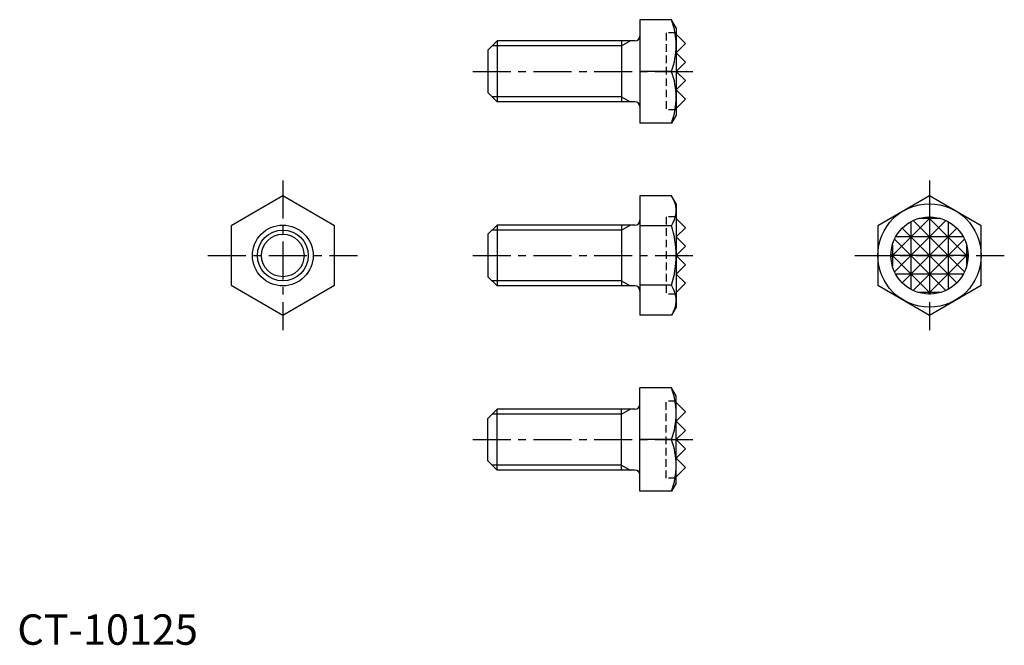
# Model space of a CAD drawing. Extents: x 0 to 162, y 0 to 103.
import ezdxf

# ---------------------------------------------------------------- set-up
doc = ezdxf.new("R2010")
doc.units = 0
doc.header["$LTSCALE"] = 5
doc.header["$MEASUREMENT"] = 0
doc.linetypes.add('CENTER', pattern=[2, 1.25, -0.25, 0.25, -0.25])
doc.linetypes.add('HIDDEN', pattern=[0.375, 0.25, -0.125])
doc.layers.get('0').update_dxf_attribs({"linetype": 'CONTINUOUS'})
for name, color, linetype in [('1', 1, 'CENTER'), ('2', 2, 'HIDDEN'), ('3', 3, 'CONTINUOUS')]:
    doc.layers.add(name, color=color, linetype=linetype)
doc.styles.add('Standard1', font='ARIAL.TTF')

msp = doc.modelspace()

# ---------------------------------------------------------------- linework, layer by layer
for p, q in [((102.469989, 102.85811), (102.469989, 85.85811)), ((107.6868, 102.85811), (102.469989, 102.85811)), ((108.445989, 101.543155), (107.6868, 102.85811)), ((108.445989, 101.543155), (108.445989, 87.173065)), ((78.969989, 99.35811), (77.469989, 97.85811)), ((101.669989, 99.35811), (78.969989, 99.35811)), ((78.969989, 99.35811), (78.969989, 89.35811)), ((99.469989, 99.35811), (99.469989, 89.35811)), ((109.969989, 98.93011), (108.445989, 100.45411)), ((108.445989, 97.40611), (109.969989, 98.93011)), ((77.469989, 97.85811), (77.469989, 90.85811)), ((109.969989, 95.88211), (108.445989, 97.40611)), ((108.445989, 94.35811), (109.969989, 95.88211)), ((107.6868, 94.35811), (102.469989, 94.35811)), ((109.969989, 92.83411), (108.445989, 94.35811)), ((108.445989, 91.31011), (109.969989, 92.83411)), ((77.469989, 90.85811), (78.969989, 89.35811)), ((109.969989, 89.78611), (108.445989, 91.31011)), ((101.669989, 89.35811), (78.969989, 89.35811)), ((108.445989, 88.26211), (109.969989, 89.78611)), ((108.445989, 87.173065), (107.6868, 85.85811)), ((107.6868, 85.85811), (102.469989, 85.85811)), ((43.702828, 73.871523), (35.202828, 68.964046)), ((52.202828, 68.964046), (43.702828, 73.871523)), ((102.469989, 73.871523), (102.469989, 54.241614)), ((107.6868, 73.871523), (102.469989, 73.871523)), ((108.445989, 72.556568), (107.6868, 73.871523)), ((150.146161, 73.871523), (141.646161, 68.964046)), ((158.646161, 68.964046), (150.146161, 73.871523)), ((108.445989, 72.556568), (108.445989, 55.580568)), ((109.969989, 68.628568), (108.445989, 70.152568)), ((35.202828, 68.964046), (35.202828, 59.149091)), ((52.202828, 59.149091), (52.202828, 68.964046)), ((78.969989, 69.056568), (77.469989, 67.556568)), ((101.669989, 69.056568), (78.969989, 69.056568)), ((78.969989, 69.056568), (78.969989, 59.056568)), ((99.469989, 69.056568), (99.469989, 59.056568)), ((107.6868, 68.964046), (102.469989, 68.964046)), ((108.445989, 67.104568), (109.969989, 68.628568)), ((141.646161, 68.964046), (141.646161, 59.149091)), ((158.646161, 59.149091), (158.646161, 68.964046)), ((77.469989, 67.556568), (77.469989, 60.556568)), ((109.969989, 65.580568), (108.445989, 67.104568)), ((108.445989, 64.056568), (109.969989, 65.580568)), ((109.969989, 62.532568), (108.445989, 64.056568)), ((108.445989, 61.008568), (109.969989, 62.532568)), ((77.469989, 60.556568), (78.969989, 59.056568)), ((109.969989, 59.484568), (108.445989, 61.008568)), ((35.202828, 59.149091), (43.702828, 54.241614)), ((43.702828, 54.241614), (52.202828, 59.149091)), ((101.669989, 59.056568), (78.969989, 59.056568)), ((107.6868, 59.149091), (102.469989, 59.149091)), ((108.445989, 57.960568), (109.969989, 59.484568)), ((141.646161, 59.149091), (150.146161, 54.241614)), ((150.146161, 54.241614), (158.646161, 59.149091)), ((108.445989, 55.556568), (107.6868, 54.241614)), ((107.6868, 54.241614), (102.469989, 54.241614)), ((107.6868, 42.255027), (102.469989, 42.255027)), ((102.469989, 25.255027), (102.469989, 42.255027)), ((108.445989, 40.940072), (107.6868, 42.255027)), ((108.445989, 26.569981), (108.445989, 40.940072)), ((108.445989, 39.851027), (109.969989, 38.327027)), ((77.469989, 37.255027), (78.969989, 38.755027)), ((78.969989, 28.755027), (78.969989, 38.755027)), ((101.669989, 38.755027), (78.969989, 38.755027)), ((99.469989, 28.755027), (99.469989, 38.755027)), ((109.969989, 38.327027), (108.445989, 36.803027)), ((77.469989, 30.255027), (77.469989, 37.255027)), ((108.445989, 36.803027), (109.969989, 35.279027)), ((109.969989, 35.279027), (108.445989, 33.755027)), ((107.6868, 33.755027), (102.469989, 33.755027)), ((108.445989, 33.755027), (109.969989, 32.231027)), ((109.969989, 32.231027), (108.445989, 30.707027)), ((78.969989, 28.755027), (77.469989, 30.255027)), ((108.445989, 30.707027), (109.969989, 29.183027)), ((109.969989, 29.183027), (108.445989, 27.659027)), ((101.669989, 28.755027), (78.969989, 28.755027)), ((108.445989, 26.569981), (107.6868, 25.255027)), ((107.6868, 25.255027), (102.469989, 25.255027))]:
    msp.add_line(p, q)
for centre, radius in [((150.146161, 64.056568), 8.5), ((150.146161, 64.056568), 6.35), ((43.702828, 64.056568), 5), ((43.702828, 64.056568), 3.5)]:
    msp.add_circle(centre, radius)
for centre, radius, start, end in [((96.170482, 98.60811), 12.275507, 339.743842, 20.256158), ((101.669989, 100.15811), 0.8, 270, 0), ((96.170482, 90.10811), 12.275507, 339.743842, 20.256158), ((101.669989, 88.55811), 0.8, 0, 90), ((104.10109, 71.417784), 4.344899, 325.615753, 25.615753), ((101.669989, 69.856568), 0.8, 270, 0), ((92.205178, 64.056568), 16.240811, 342.412046, 17.587954), ((101.669989, 58.256568), 0.8, 0, 90), ((104.10109, 56.695352), 4.344899, 334.384247, 34.384247), ((96.170482, 38.005027), 12.275507, 339.743842, 20.256158), ((101.669989, 39.555027), 0.8, 270, 360), ((96.170482, 29.505027), 12.275507, 339.743842, 20.256158), ((101.669989, 27.955027), 0.8, 360, 90)]:
    msp.add_arc(centre, radius, start, end)
at = {"layer": '1'}
for p, q in [((74.969989, 94.35811), (112.469989, 94.35811)), ((43.702828, 76.371523), (43.702828, 51.741614)), ((150.146161, 76.371523), (150.146161, 51.741614)), ((31.387873, 64.056568), (56.017783, 64.056568)), ((74.969989, 64.056568), (112.469989, 64.056568)), ((137.831207, 64.056568), (162.461116, 64.056568)), ((74.969989, 33.755027), (112.469989, 33.755027))]:
    msp.add_line(p, q, dxfattribs=at)
at = {"layer": '2'}
for p, q in [((108.445989, 100.70811), (106.794989, 100.70811)), ((106.794989, 100.70811), (106.794989, 88.00811)), ((108.445989, 88.00811), (106.794989, 88.00811)), ((108.445989, 70.406568), (106.794989, 70.406568)), ((106.794989, 70.406568), (106.794989, 57.706568)), ((108.445989, 57.706568), (106.794989, 57.706568)), ((106.794989, 27.405027), (106.794989, 40.105027)), ((108.445989, 40.105027), (106.794989, 40.105027)), ((108.445989, 27.405027), (106.794989, 27.405027))]:
    msp.add_line(p, q, dxfattribs=at)
at = {"layer": '3'}
for p, q in [((99.469989, 98.54611), (100.876414, 99.35811)), ((99.469989, 98.54611), (78.157989, 98.54611)), ((99.469989, 90.17011), (78.157989, 90.17011)), ((99.469989, 90.17011), (100.876414, 89.35811)), ((150.395273, 70.40168), (143.801049, 63.807456)), ((152.845747, 69.804154), (144.398576, 61.356983)), ((147.446576, 69.804154), (155.893747, 61.356983)), ((151.924161, 70.152568), (148.368161, 70.152568)), ((149.897049, 70.40168), (156.491273, 63.807456)), ((150.146161, 70.406568), (150.146161, 57.706568)), ((99.469989, 68.244568), (78.157989, 68.244568)), ((99.469989, 68.244568), (100.876414, 69.056568)), ((154.636289, 68.546696), (145.656033, 59.56644)), ((145.656033, 68.546696), (154.636289, 59.56644)), ((147.098161, 69.627223), (147.098161, 58.485913)), ((153.194161, 69.627223), (153.194161, 58.485913)), ((144.398576, 66.756154), (152.845747, 58.308983)), ((155.716816, 67.104568), (144.575506, 67.104568)), ((155.893747, 66.756154), (147.446576, 58.308983)), ((144.050161, 65.834568), (144.050161, 62.278568)), ((156.242161, 65.834568), (156.242161, 62.278568)), ((156.496161, 64.056568), (143.796161, 64.056568)), ((143.801049, 64.30568), (150.395273, 57.711456)), ((156.491273, 64.30568), (149.897049, 57.711456)), ((155.716816, 61.008568), (144.575506, 61.008568)), ((99.469989, 59.868568), (78.157989, 59.868568)), ((99.469989, 59.868568), (100.876414, 59.056568)), ((151.924161, 57.960568), (148.368161, 57.960568)), ((99.469989, 37.943027), (78.157989, 37.943027)), ((99.469989, 37.943027), (100.876414, 38.755027)), ((99.469989, 29.567027), (78.157989, 29.567027)), ((99.469989, 29.567027), (100.876414, 28.755027))]:
    msp.add_line(p, q, dxfattribs=at)
msp.add_circle((43.702828, 64.056568), 4.188, dxfattribs=at)

# ---------------------------------------------------------------- texts
at = {"color": 3, "style": 'Standard1'}
msp.add_text('CT-10125', height=5, dxfattribs=at).set_placement((0, 0))

doc.saveas('drawing.dxf')
